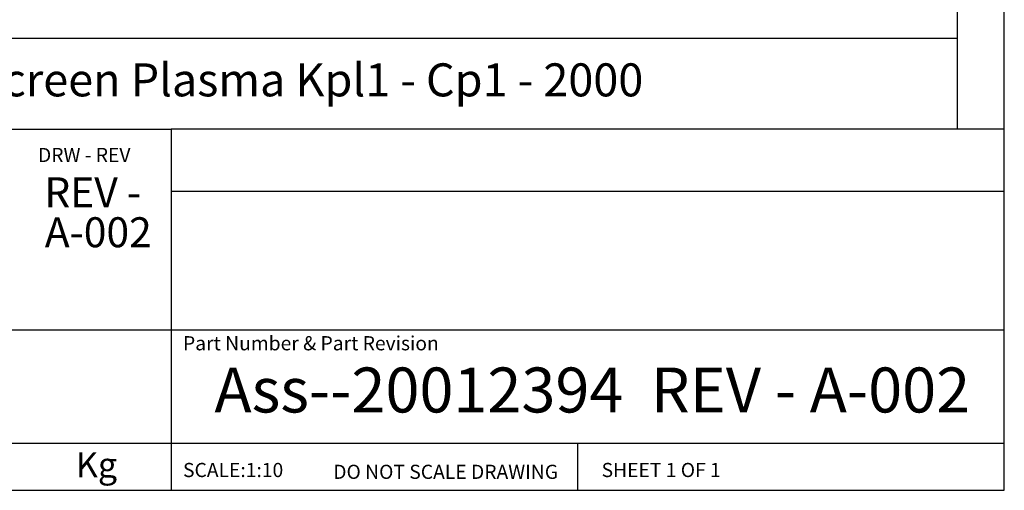
# Model space of a CAD drawing. Extents: x 5 to 292, y 5 to 205.
# Drawn here: x 188 to 292, y 5 to 55 of the extents above; entities that cross this region are included whole.
import ezdxf

# ---------------------------------------------------------------- set-up
doc = ezdxf.new("R2010")
doc.units = 0
doc.layers.get('0').update_dxf_attribs({"linetype": 'CONTINUOUS'})
doc.styles.add('SLDTEXTSTYLE0', font='TXT', dxfattribs={"width": 0.75})
doc.styles.add('SLDTEXTSTYLE1', font='TXT', dxfattribs={"width": 0.605})
doc.styles.add('SLDTEXTSTYLE2', font='TXT', dxfattribs={"width": 0.694444})
doc.styles.add('SLDTEXTSTYLE3', font='TXT', dxfattribs={"width": 0.6875})

# ---------------------------------------------------------------- blocks, each defined once
blk = doc.blocks.new('SW_NOTE_0_1')
at = {"color": 0, "linetype": 'CONTINUOUS', "char_height": 3.175, "attachment_point": 2, "style": 'SLDTEXTSTYLE1'}
for s, insert in [('REV -', (5.71, 4.09)), ('A-002', (6.3, -0.14))]:
    blk.add_mtext(s, dxfattribs=dict(at, insert=insert))

msp = doc.modelspace()

# ---------------------------------------------------------------- linework, layer by layer
at = {"color": 7, "linetype": 'CONTINUOUS'}
for p, q in [((292, 5), (292, 77.25)), ((287, 60.25), (287, 43.25)), ((104.8, 52.8923), (287, 52.8923)), ((185.4, 43.25), (203.6, 43.25)), ((292, 43.25), (203.6, 43.25)), ((203.6, 43.25), (203.6, 22)), ((203.6, 36.7045), (292, 36.7045)), ((149.4549, 22), (292, 22)), ((203.6, 22), (203.6, 5)), ((159.4, 10), (292, 10)), ((246.7208, 10), (246.7208, 5)), ((5, 5), (292, 5))]:
    msp.add_line(p, q, dxfattribs=at)

# ---------------------------------------------------------------- block references
msp.add_blockref('SW_NOTE_0_1', (189.5821, 34.0708), dxfattribs=at)

# ---------------------------------------------------------------- texts
at = {"color": 7, "linetype": 'CONTINUOUS', "attachment_point": 1}
for s, insert, char_height, style in [('Kp120c Type 1 Single Screen Plasma Kpl1 - Cp1 - 2000', (134.8336, 50.2401), 3.5, 'SLDTEXTSTYLE0'), ('DRW - REV', (189.4855, 41.2783), 1.5, 'SLDTEXTSTYLE2'), ('Part Number & Part Revision', (204.874, 21.331), 1.5, 'SLDTEXTSTYLE0'), ('Ass--20012394  REV - A-002', (208.2016, 18.0087), 4.7625, 'SLDTEXTSTYLE1'), ('Kg', (193.5079, 9.0148), 2.64583, 'SLDTEXTSTYLE0'), ('SCALE:1:10', (204.874, 7.9001), 1.5, 'SLDTEXTSTYLE0'), ('DO NOT SCALE DRAWING', (220.8099, 7.7072), 1.5, 'SLDTEXTSTYLE0'), ('SHEET 1 OF 1', (249.2783, 7.9001), 1.5, 'SLDTEXTSTYLE3')]:
    msp.add_mtext(s, dxfattribs=dict(at, insert=insert, char_height=char_height, style=style))

doc.saveas('drawing.dxf')
